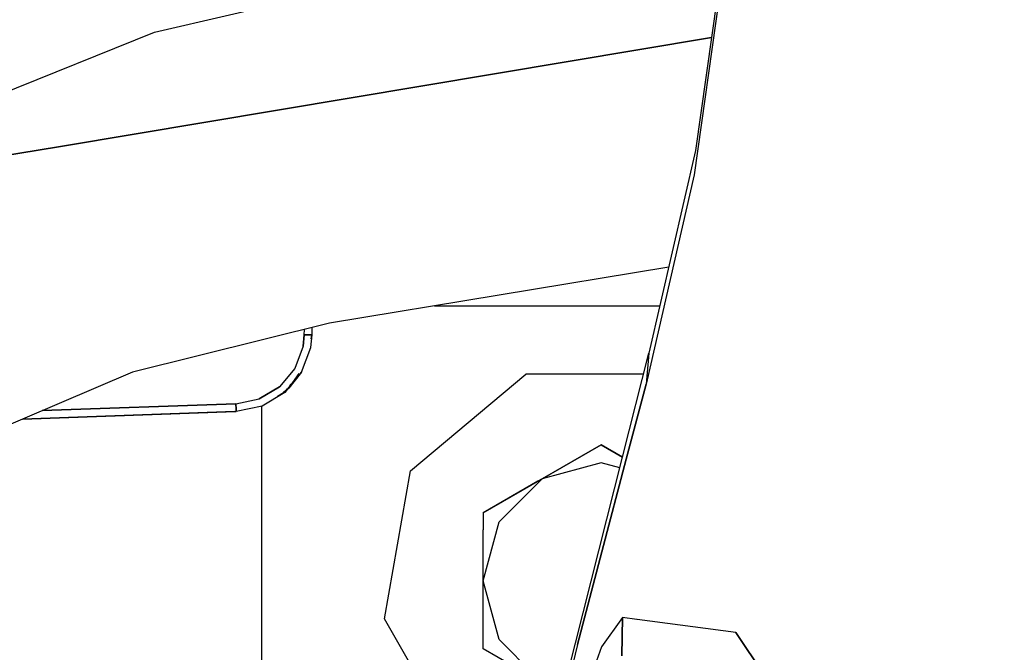
# Model space of a CAD drawing. Units: millimetres. Extents: x 984 to 8899, y -1600 to 2015.
# Drawn here: x 1046 to 1108, y 80 to 121 of the extents above; entities that cross this region are included whole.
import ezdxf

# ---------------------------------------------------------------- set-up
doc = ezdxf.new("R2010")
doc.units = ezdxf.units.MM
doc.layers.add('TFR-TRI', color=7, linetype='CONTINUOUS', true_color=0xffffff)

msp = doc.modelspace()

# ---------------------------------------------------------------- linework, layer by layer
at = {"layer": 'TFR-TRI', "color": 18, "linetype": 'CONTINUOUS'}
for p, q in [((1092.515282, 138.668457), (1088.819604, 112.388916)), ((1092.593712, 138.081055), (1088.724938, 110.848633)), ((1092.593712, 138.081055), (1088.724938, 110.848633)), ((1054.391442, 119.925537), (1078.572594, 125.57251)), ((1025.649987, 108.350098), (1054.391442, 119.925537)), ((1048.40725, 112.6604), (1089.83297, 119.594971)), ((1089.83297, 119.594971), (1048.40725, 112.6604)), ((1042.986168, 111.75293), (1048.40725, 112.6604)), ((1048.40725, 112.6604), (1042.986168, 111.75293)), ((1088.819604, 112.388916), (1085.858849, 99.489258)), ((1088.724938, 110.848633), (1085.675316, 97.520508)), ((1088.724938, 110.848633), (1085.675316, 97.520508)), ((1087.11422, 104.95874), (1065.537987, 101.396973)), ((1072.219811, 102.5), (1086.549889, 102.5)), ((1072.219811, 102.5), (1086.549889, 102.5)), ((1065.537987, 101.396973), (1052.99453, 98.281738)), ((1063.921471, 100.659424), (1063.929833, 100.997559)), ((1063.921471, 100.659424), (1063.929833, 100.997559)), ((1064.416466, 100.65332), (1064.427941, 101.121338)), ((1063.845666, 99.936523), (1063.921471, 100.659424)), ((1063.921471, 100.659424), (1063.845666, 99.936523)), ((1064.177819, 100.654053), (1063.921471, 100.659424)), ((1063.921471, 100.659424), (1064.177819, 100.654053)), ((1064.360009, 100.651611), (1064.177819, 100.654053)), ((1064.177819, 100.654053), (1064.360009, 100.651611)), ((1064.332055, 99.849854), (1064.416466, 100.65332)), ((1064.372155, 100.651611), (1064.333397, 100.400391)), ((1064.372155, 100.651611), (1064.355919, 100.613281)), ((1064.360009, 100.651611), (1064.416466, 100.65332)), ((1064.360009, 100.651611), (1064.416466, 100.65332)), ((1063.845666, 99.936523), (1063.320214, 98.517578)), ((1063.845666, 99.936523), (1063.320214, 98.517578)), ((1063.748437, 98.273438), (1064.332055, 99.849854)), ((1084.180321, 92.869141), (1085.858849, 99.489258)), ((1085.858849, 99.489258), (1085.675316, 97.520508)), ((1085.858849, 99.489258), (1085.675316, 97.520508)), ((1063.320214, 98.517578), (1062.353661, 97.352295)), ((1063.320214, 98.517578), (1062.353661, 97.352295)), ((1052.99453, 98.281738), (1045.984826, 95.296875)), ((1063.748437, 98.273438), (1062.868615, 97.211914)), ((1062.868615, 97.211914), (1063.748437, 98.273438)), ((1063.748437, 98.273438), (1062.932335, 97.252686)), ((1062.932335, 97.252686), (1063.605797, 98.190186)), ((1070.685692, 92), (1078.021874, 98.155762)), ((1085.520775, 98.155762), (1078.021874, 98.155762)), ((1062.353661, 97.352295), (1061.05526, 96.572266)), ((1061.05526, 96.572266), (1062.353661, 97.352295)), ((1062.932335, 97.252686), (1062.592064, 96.977295)), ((1062.932335, 97.252686), (1062.675072, 96.978516)), ((1062.841515, 97.179199), (1062.675072, 96.978516)), ((1062.675072, 96.978516), (1062.841515, 97.179199)), ((1062.932335, 97.252686), (1062.765465, 97.179443)), ((1063.042321, 97.512451), (1062.963585, 97.326416)), ((1085.675316, 97.520508), (1084.416405, 92.732666)), ((1084.416405, 92.732666), (1085.675316, 97.520508)), ((1059.572289, 96.266113), (1061.05526, 96.572266)), ((1059.572289, 96.266113), (1061.05526, 96.572266)), ((1062.675072, 96.978516), (1061.232628, 96.111816)), ((1062.227685, 96.758545), (1062.592064, 96.977295)), ((1047.251, 95.835938), (1059.572289, 96.266113)), ((1059.572289, 96.266113), (1047.251, 95.835938)), ((1059.572289, 96.266113), (1059.583214, 95.916016)), ((1059.583214, 95.916016), (1059.572289, 96.266113)), ((1059.583214, 95.916016), (1059.585167, 95.771484)), ((1059.585167, 95.771484), (1059.583214, 95.916016)), ((1061.232628, 96.111816), (1059.585167, 95.771484)), ((1061.190148, 96.103027), (1061.190148, 71.674072)), ((1045.984826, 95.296631), (1041.514489, 93.393066)), ((1045.984826, 95.296875), (1059.556115, 95.770508)), ((1059.556115, 95.770508), (1045.984826, 95.296875)), ((1045.984826, 95.296631), (1059.556054, 95.770508)), ((1059.497399, 95.768555), (1045.984826, 95.296875)), ((1045.984826, 95.296631), (1059.497399, 95.768555)), ((1059.585167, 95.771484), (1059.556054, 95.770508)), ((1059.556054, 95.770508), (1059.556481, 95.770508)), ((1059.556176, 95.770508), (1059.585167, 95.771484)), ((1059.585167, 95.771484), (1059.556176, 95.770508)), ((1075.310021, 89.330078), (1082.80996, 93.660156)), ((1082.80996, 93.660156), (1079.060143, 91.495361)), ((1082.80996, 93.660156), (1084.180321, 92.869141)), ((1084.18026, 92.868897), (1082.80996, 93.660156)), ((1074.722802, 55.569824), (1084.18026, 92.868897)), ((1082.80996, 92.5), (1079.060265, 91.495361)), ((1082.80996, 92.5), (1079.060265, 91.495361)), ((1081.312707, 80.929443), (1084.416405, 92.732666)), ((1084.416405, 92.732666), (1081.312707, 80.929443)), ((1084.005517, 92.179688), (1082.80996, 92.5)), ((1084.005517, 92.179688), (1082.80996, 92.5)), ((1069.022729, 82.568848), (1070.685692, 92)), ((1079.060082, 91.495117), (1076.314965, 88.75)), ((1079.060082, 91.495117), (1076.314965, 88.75)), ((1079.060143, 91.495361), (1078.793603, 91.341309)), ((1078.793603, 91.341309), (1075.310021, 89.330078)), ((1075.310021, 89.330078), (1075.310021, 88.23584)), ((1075.310021, 85), (1076.314965, 88.75)), ((1075.310021, 85), (1076.314965, 88.75)), ((1075.310021, 85), (1075.310021, 88.23584)), ((1075.310021, 83.821777), (1075.310021, 85)), ((1076.314965, 81.25), (1075.310021, 85)), ((1076.314965, 81.25), (1075.310021, 85)), ((1075.310021, 80.669922), (1075.310021, 83.821777)), ((1073.81112, 74.275391), (1069.022729, 82.568848)), ((1084.172997, 82.64917), (1082.846215, 80.781494)), ((1084.172997, 82.64917), (1082.846215, 80.781494)), ((1084.131798, 80.208008), (1084.172997, 82.64917)), ((1084.172997, 82.64917), (1084.131798, 80.208008)), ((1085.096764, 82.528076), (1084.172997, 82.64917)), ((1085.096764, 82.528076), (1084.172997, 82.64917)), ((1091.384911, 81.70166), (1085.115014, 82.525391)), ((1091.384911, 81.70166), (1085.115014, 82.525391)), ((1108.472191, 56.254639), (1091.384911, 81.70166)), ((1091.384911, 81.70166), (1108.472191, 56.254639)), ((1081.312707, 80.929443), (1074.518517, 53.61084)), ((1081.312707, 80.929443), (1074.518517, 53.61084)), ((1079.060143, 78.504883), (1076.314965, 81.25)), ((1079.060143, 78.504883), (1076.314965, 81.25)), ((1079.060143, 78.504883), (1075.310021, 80.669922)), ((1082.846215, 80.781494), (1079.645226, 72.134522)), ((1082.846215, 80.781494), (1079.645226, 72.134522))]:
    msp.add_line(p, q, dxfattribs=at)

doc.saveas('drawing.dxf')
